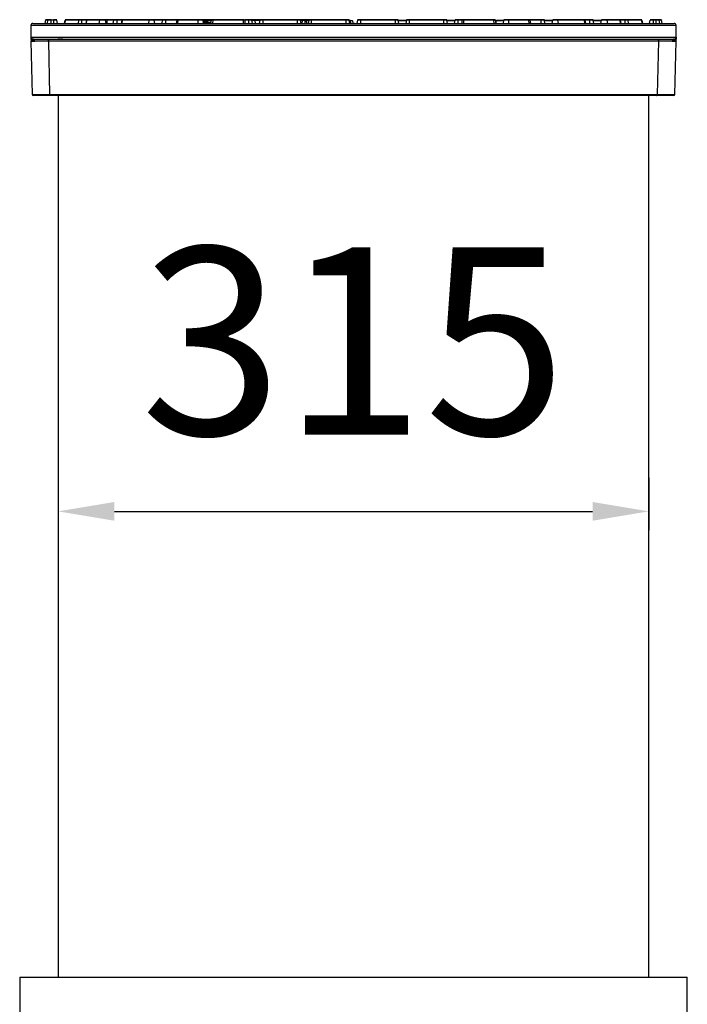
# Model space of a CAD drawing. Units: millimetres. Extents: x 17294 to 38294, y 6848 to 21698.
# Drawn here: x 23295 to 23651, y 8915 to 9440 of the extents above; entities that cross this region are included whole.
import ezdxf

# ---------------------------------------------------------------- set-up
doc = ezdxf.new("R2010")
doc.units = ezdxf.units.MM
doc.header["$LTSCALE"] = 50
doc.header["$MEASUREMENT"] = 0
doc.layers.get('0').update_dxf_attribs({"linetype": 'CONTINUOUS'})
doc.layers.get('DEFPOINTS').update_dxf_attribs({"linetype": 'CONTINUOUS'})
doc.layers.add('Mittaviiva ja selitteet', color=5, linetype='CONTINUOUS')
doc.layers.add('Muotoviiva', color=7, linetype='CONTINUOUS')
doc.styles.add('ROMAND', font='romand.shx', dxfattribs={"height": 100})
doc.dimstyles.new('NORDIC1', dxfattribs={"dimscale": 10, "dimtxt": 3, "dimasz": 3, "dimexe": 1, "dimexo": 0, "dimgap": 1, "dimtad": 1, "dimdec": 0, "dimdsep": 46, "dimtxsty": 'ROMAND', "dimcen": 3, "dimadec": 0, "dimazin": 0, "dimtfac": 0.666667, "dimtdec": 0, "dimtmove": 2, "dimatfit": 3, "dimfxl": 1, "dimtolj": 1, "dimarcsym": 0})

# ---------------------------------------------------------------- blocks, each defined once
blk = doc.blocks.new('*D23')
at = {"layer": 'DEFPOINTS', "color": 0, "transparency": 16777216}
for p in [(23315.29, 9195.44), (23630.29, 9195.44), (23630.29, 9177.6)]:
    blk.add_point(p, dxfattribs=at)
at = {"layer": 'Mittaviiva ja selitteet', "color": 0, "lineweight": -2, "transparency": 16777216}
for p, q in [((23315.29, 9195.44), (23315.29, 9167.6)), ((23630.29, 9195.44), (23630.29, 9167.6)), ((23345.29, 9177.6), (23600.29, 9177.6))]:
    blk.add_line(p, q, dxfattribs=at)
at = {"layer": 'Mittaviiva ja selitteet', "color": 0, "transparency": 16777216}
for points in [[(23345.29, 9182.6), (23345.29, 9172.6), (23315.29, 9177.6)], [(23600.29, 9182.6), (23600.29, 9172.6), (23630.29, 9177.6)]]:
    blk.add_solid(points, dxfattribs=at)
at = {"layer": 'Mittaviiva ja selitteet', "color": 0, "transparency": 16777216, "insert": (23472.79, 9268.4), "char_height": 100, "attachment_point": 5, "style": 'ROMAND'}
blk.add_mtext('\\A1;315', dxfattribs=at)
blk = doc.blocks.new('1010_S')
at = {"color": 7, "linetype": 'Continuous', "lineweight": 25}
for p, q in [((1910.74, 1266.51), (1910.74, 1260.11)), ((1910.74, 1266.51), (2082.74, 1266.51)), ((1918.54, 1269.31), (1918.21, 1267.51)), ((1918.55, 1269.34), (1918.54, 1269.31)), ((1919.81, 1269.34), (1918.55, 1269.34)), ((1920.01, 1269.51), (1918.77, 1269.51)), ((1919.49, 1267.51), (1919.81, 1269.34)), ((1921.47, 1269.34), (1919.81, 1269.34)), ((1921.47, 1269.51), (1921.47, 1269.34)), ((1921.47, 1269.51), (1922.84, 1269.51)), ((1922.84, 1269.34), (1921.47, 1269.34)), ((1921.47, 1267.51), (1921.47, 1269.34)), ((1922.84, 1269.51), (1922.84, 1269.34)), ((1922.84, 1269.34), (1922.84, 1267.51)), ((1924.52, 1269.34), (1922.84, 1269.34)), ((1924.84, 1267.51), (1924.52, 1269.34)), ((1928.64, 1267.51), (1928.97, 1269.34)), ((1929.08, 1269.34), (1928.78, 1267.51)), ((1929.08, 1269.34), (1928.97, 1269.34)), ((1936.32, 1269.34), (1929.08, 1269.34)), ((1936.03, 1267.51), (1936.32, 1269.34)), ((1937.81, 1269.34), (1936.32, 1269.34)), ((1937.81, 1269.34), (1937.81, 1269.51)), ((1940.49, 1269.51), (1937.81, 1269.51)), ((1937.81, 1267.51), (1937.81, 1269.34)), ((1940.39, 1269.34), (1937.81, 1269.34)), ((1940.39, 1269.34), (1940.07, 1267.51)), ((1940.34, 1267.51), (1940.62, 1269.34)), ((1940.62, 1269.34), (1940.39, 1269.34)), ((1947.47, 1269.34), (1940.62, 1269.34)), ((1940.79, 1269.51), (1940.67, 1269.51)), ((1947.63, 1269.51), (1940.79, 1269.51)), ((1947.2, 1267.51), (1947.47, 1269.34)), ((1950.52, 1269.34), (1947.47, 1269.34)), ((1950.99, 1269.51), (1950.5, 1269.51)), ((1950.84, 1267.51), (1950.52, 1269.34)), ((1951.13, 1269.33), (1950.52, 1269.33)), ((1954.99, 1269.51), (1950.99, 1269.51)), ((1951.13, 1269.33), (1951.25, 1267.51)), ((1954.96, 1269.33), (1951.13, 1269.33)), ((1954.64, 1267.51), (1954.97, 1269.34)), ((1956.64, 1269.34), (1954.97, 1269.34)), ((1956.64, 1269.34), (1956.64, 1269.51)), ((1959.32, 1269.51), (1956.64, 1269.51)), ((1956.64, 1267.51), (1956.64, 1269.34)), ((1959.19, 1269.34), (1956.64, 1269.34)), ((1959.19, 1269.34), (1958.86, 1267.51)), ((1959.61, 1269.34), (1959.19, 1269.34)), ((1959.37, 1267.51), (1959.61, 1269.34)), ((1973.73, 1269.34), (1959.61, 1269.34)), ((1973.52, 1267.51), (1973.73, 1269.34)), ((1976.52, 1269.34), (1973.73, 1269.34)), ((1980.99, 1269.51), (1976.5, 1269.51)), ((1976.84, 1267.51), (1976.52, 1269.34)), ((1980.96, 1269.33), (1976.52, 1269.33)), ((1980.64, 1267.51), (1980.97, 1269.34)), ((1980.84, 1268.63), (1980.88, 1269.01)), ((1980.91, 1269.01), (1980.88, 1269.01)), ((1982.64, 1269.34), (1980.97, 1269.34)), ((1982.64, 1269.34), (1982.64, 1269.51)), ((1988.62, 1269.51), (1982.64, 1269.51)), ((1982.64, 1267.51), (1982.64, 1269.34)), ((1988.5, 1269.34), (1982.64, 1269.34)), ((1988.5, 1269.34), (1988.18, 1267.51)), ((1989.23, 1269.34), (1988.5, 1269.34)), ((1989.04, 1267.51), (1989.23, 1269.34)), ((2000, 1269.34), (1989.23, 1269.34)), ((2000.1, 1269.51), (1989.34, 1269.51)), ((1999.84, 1267.51), (2000, 1269.34)), ((2002.52, 1269.34), (2000, 1269.34)), ((2002.51, 1269.51), (2002.5, 1269.51)), ((2006.99, 1269.51), (2002.51, 1269.51)), ((2002.84, 1267.51), (2002.52, 1269.34)), ((2002.65, 1269.33), (2002.52, 1269.33)), ((2002.65, 1269.33), (2002.72, 1268.2)), ((2006.96, 1269.33), (2002.65, 1269.33)), ((2002.76, 1268.01), (2002.78, 1268.01)), ((2002.79, 1267.82), (2002.78, 1268.01)), ((2002.78, 1268.01), (2002.83, 1268.01)), ((2002.84, 1267.54), (2002.83, 1268.01)), ((2002.83, 1268.01), (2002.86, 1268.01)), ((2002.88, 1267.51), (2002.86, 1268.01)), ((2002.86, 1268.01), (2002.9, 1268.01)), ((2002.91, 1267.51), (2002.9, 1268.01)), ((2002.9, 1268.01), (2002.92, 1268.01)), ((2002.94, 1267.51), (2002.92, 1268.01)), ((2002.92, 1268.01), (2002.95, 1268.01)), ((2002.96, 1267.51), (2002.95, 1268.01)), ((2002.95, 1268.01), (2002.96, 1268.01)), ((2002.98, 1267.51), (2002.96, 1268.01)), ((2002.96, 1268.01), (2002.98, 1268.01)), ((2002.99, 1267.51), (2002.98, 1268.01)), ((2003, 1267.51), (2002.98, 1268.01)), ((2002.98, 1268.01), (2002.98, 1268.01)), ((2002.98, 1268.01), (2002.99, 1268.01)), ((2003, 1267.51), (2002.99, 1268.01)), ((2003.06, 1268.01), (2002.99, 1268.01)), ((2003.06, 1268.01), (2003.15, 1268.98)), ((2003.06, 1267.51), (2003.06, 1268.01)), ((2003.11, 1268.01), (2003.06, 1268.01)), ((2003.12, 1267.51), (2003.11, 1268.01)), ((2003.15, 1268.01), (2003.11, 1268.01)), ((2003.15, 1269.01), (2003.15, 1268.98)), ((2003.15, 1269.01), (2003.64, 1269.01)), ((2003.17, 1268.01), (2003.15, 1268.98)), ((2003.16, 1267.51), (2003.15, 1268.01)), ((2003.2, 1268.01), (2003.15, 1268.01)), ((2003.21, 1267.51), (2003.2, 1268.01)), ((2003.24, 1268.01), (2003.2, 1268.01)), ((2003.25, 1267.51), (2003.24, 1268.01)), ((2003.28, 1268.01), (2003.24, 1268.01)), ((2003.29, 1267.51), (2003.28, 1268.01)), ((2003.31, 1268.01), (2003.28, 1268.01)), ((2003.33, 1267.51), (2003.31, 1268.01)), ((2003.34, 1268.01), (2003.31, 1268.01)), ((2003.35, 1267.51), (2003.34, 1268.01)), ((2003.36, 1268.01), (2003.34, 1268.01)), ((2003.37, 1267.67), (2003.36, 1268.01)), ((2003.38, 1268.01), (2003.36, 1268.01)), ((2003.37, 1267.51), (2003.38, 1268.01)), ((2003.67, 1268.01), (2003.38, 1268.01)), ((2003.38, 1267.95), (2003.38, 1268.01)), ((2003.38, 1268.01), (2003.38, 1268.01)), ((2003.67, 1268.01), (2003.64, 1269.01)), ((2004.05, 1269.01), (2003.64, 1269.01)), ((2003.69, 1267.51), (2003.67, 1268.01)), ((2004.1, 1268.01), (2003.67, 1268.01)), ((2004.09, 1268.01), (2004.05, 1269.01)), ((2004.09, 1269.01), (2004.05, 1269.01)), ((2004.09, 1269.01), (2004.13, 1268.01)), ((2004.09, 1269.01), (2004.51, 1269.01)), ((2004.1, 1267.51), (2004.1, 1268.01)), ((2004.16, 1268.01), (2004.1, 1268.01)), ((2004.16, 1267.51), (2004.16, 1268.01)), ((2004.22, 1268.01), (2004.16, 1268.01)), ((2004.22, 1267.51), (2004.22, 1268.01)), ((2004.28, 1268.01), (2004.22, 1268.01)), ((2004.29, 1267.51), (2004.28, 1268.01)), ((2004.34, 1268.01), (2004.28, 1268.01)), ((2004.35, 1267.51), (2004.34, 1268.01)), ((2004.4, 1268.01), (2004.34, 1268.01)), ((2004.41, 1267.51), (2004.4, 1268.01)), ((2004.45, 1268.01), (2004.4, 1268.01)), ((2004.46, 1267.51), (2004.45, 1268.01)), ((2004.51, 1268.01), (2004.45, 1268.01)), ((2004.51, 1269.01), (2004.55, 1268.01)), ((2005.15, 1269.01), (2004.51, 1269.01)), ((2004.52, 1267.51), (2004.51, 1268.01)), ((2004.56, 1268.01), (2004.51, 1268.01)), ((2004.57, 1267.51), (2004.56, 1268.01)), ((2004.6, 1268.01), (2004.56, 1268.01)), ((2004.62, 1267.51), (2004.6, 1268.01)), ((2004.64, 1268.01), (2004.6, 1268.01)), ((2004.66, 1267.51), (2004.64, 1268.01)), ((2004.68, 1268.01), (2004.64, 1268.01)), ((2004.69, 1267.51), (2004.68, 1268.01)), ((2004.71, 1268.01), (2004.68, 1268.01)), ((2004.73, 1267.51), (2004.71, 1268.01)), ((2004.74, 1268.01), (2004.71, 1268.01)), ((2004.76, 1267.51), (2004.74, 1268.01)), ((2004.76, 1268.01), (2004.74, 1268.01)), ((2004.78, 1267.51), (2004.76, 1268.01)), ((2004.78, 1268.01), (2004.76, 1268.01)), ((2004.8, 1267.51), (2004.78, 1268.01)), ((2004.79, 1268.01), (2004.78, 1268.01)), ((2004.81, 1267.51), (2004.79, 1268.01)), ((2004.8, 1268.01), (2004.79, 1268.01)), ((2004.82, 1267.51), (2004.8, 1268.01)), ((2004.81, 1268.01), (2004.8, 1268.01)), ((2004.82, 1267.51), (2004.81, 1268.01)), ((2005.25, 1268.01), (2004.81, 1268.01)), ((2005.06, 1268.01), (2005.15, 1269.01)), ((2006.81, 1269.01), (2005.15, 1269.01)), ((2005.25, 1268.01), (2005.25, 1267.51)), ((2006.59, 1268.01), (2005.25, 1268.01)), ((2006.61, 1267.51), (2006.59, 1268.01)), ((2006.64, 1267.51), (2006.97, 1269.34)), ((2006.84, 1268.63), (2006.81, 1269.01)), ((2007.88, 1269.34), (2006.97, 1269.34)), ((2007.73, 1267.51), (2007.88, 1269.34)), ((2024.16, 1269.34), (2007.88, 1269.34)), ((2008.64, 1269.51), (2008.32, 1269.51)), ((2024.04, 1267.51), (2024.16, 1269.34)), ((2024.75, 1269.34), (2024.16, 1269.34)), ((2024.23, 1269.51), (2024.75, 1269.51)), ((2024.75, 1269.51), (2024.75, 1269.34)), ((2026.84, 1269.51), (2024.75, 1269.51)), ((2024.75, 1269.34), (2024.75, 1267.51)), ((2026.84, 1269.34), (2024.75, 1269.34)), ((2026.84, 1269.51), (2026.84, 1269.34)), ((2026.84, 1269.34), (2026.84, 1267.51)), ((2028.52, 1269.34), (2026.84, 1269.34)), ((2032.99, 1269.51), (2028.5, 1269.51)), ((2028.84, 1267.51), (2028.52, 1269.34)), ((2032.97, 1269.33), (2028.52, 1269.33)), ((2028.63, 1268.72), (2028.66, 1269.01)), ((2030.38, 1269.01), (2028.66, 1269.01)), ((2030.51, 1267.51), (2030.38, 1269.01)), ((2032.91, 1269.01), (2030.38, 1269.01)), ((2032.64, 1267.51), (2032.97, 1269.34)), ((2034.64, 1269.34), (2032.97, 1269.34)), ((2034.64, 1269.34), (2034.64, 1269.51)), ((2052.84, 1269.51), (2034.64, 1269.51)), ((2052.84, 1269.34), (2034.64, 1269.34)), ((2034.64, 1267.51), (2034.64, 1269.34)), ((2052.84, 1269.34), (2052.84, 1269.51)), ((2054.52, 1269.34), (2052.84, 1269.34)), ((2052.84, 1267.51), (2052.84, 1269.34)), ((2057.74, 1269.51), (2054.5, 1269.51)), ((2054.84, 1267.51), (2054.52, 1269.34)), ((2057.88, 1269.33), (2054.52, 1269.33)), ((2055.5, 1269.01), (2054.58, 1269.01)), ((2055.37, 1267.51), (2055.5, 1269.01)), ((2056.9, 1269.01), (2055.5, 1269.01)), ((2057.03, 1267.51), (2056.9, 1269.01)), ((2057.76, 1269.01), (2056.9, 1269.01)), ((2059.34, 1269.51), (2057.74, 1269.51)), ((2057.89, 1267.51), (2057.76, 1269.01)), ((2057.76, 1269.01), (2058.91, 1269.01)), ((2058.88, 1268.83), (2057.77, 1268.83)), ((2057.88, 1269.33), (2057.9, 1269.01)), ((2058.97, 1269.33), (2057.88, 1269.33)), ((2058.97, 1269.34), (2058.64, 1267.51)), ((2060.42, 1269.34), (2058.97, 1269.34)), ((2060.37, 1267.51), (2060.42, 1269.34)), ((2078.8, 1269.34), (2060.42, 1269.34)), ((2080.52, 1269.34), (2078.8, 1269.34)), ((2078.8, 1267.51), (2078.8, 1269.34)), ((2079.61, 1269.51), (2079.02, 1269.51)), ((2080.84, 1267.51), (2080.52, 1269.34)), ((2080.64, 1269.01), (2080.58, 1269.01)), ((2080.64, 1269.01), (2080.69, 1268.37)), ((2080.78, 1269.01), (2080.64, 1269.01)), ((2080.78, 1269.01), (2080.9, 1267.51)), ((2080.92, 1269.01), (2080.78, 1269.01)), ((2080.92, 1269.01), (2081.04, 1267.51)), ((2080.96, 1269.01), (2080.92, 1269.01)), ((2080.96, 1269.01), (2081.09, 1267.51)), ((2080.96, 1269.01), (2082, 1269.01)), ((2082.2, 1268.83), (2080.97, 1268.83)), ((2082.2, 1268.83), (2082.32, 1267.51)), ((2083.24, 1267.51), (2082.24, 1267.51)), ((2082.74, 1266.51), (2254.74, 1266.51)), ((2084.64, 1267.51), (2084.97, 1269.34)), ((2086.68, 1269.34), (2084.97, 1269.34)), ((2086.47, 1269.51), (2085.88, 1269.51)), ((2086.69, 1267.51), (2086.68, 1269.34)), ((2105.07, 1269.34), (2086.68, 1269.34)), ((2105.12, 1267.51), (2105.07, 1269.34)), ((2106.52, 1269.34), (2105.07, 1269.34)), ((2106.84, 1267.51), (2106.52, 1269.34)), ((2110.91, 1269.01), (2106.58, 1269.01)), ((2110.88, 1268.83), (2106.61, 1268.83)), ((2110.97, 1269.34), (2110.64, 1267.51)), ((2112.64, 1269.34), (2110.97, 1269.34)), ((2112.64, 1269.34), (2112.64, 1269.51)), ((2130.84, 1269.51), (2112.64, 1269.51)), ((2130.84, 1269.34), (2112.64, 1269.34)), ((2112.64, 1267.51), (2112.64, 1269.34)), ((2130.84, 1269.34), (2130.84, 1269.51)), ((2130.84, 1267.51), (2130.84, 1269.34)), ((2132.52, 1269.34), (2130.84, 1269.34)), ((2132.84, 1267.51), (2132.52, 1269.34)), ((2136.91, 1269.01), (2132.58, 1269.01)), ((2136.88, 1268.83), (2132.61, 1268.83)), ((2136.64, 1267.51), (2136.97, 1269.34)), ((2138.64, 1269.34), (2136.97, 1269.34)), ((2138.64, 1269.34), (2138.64, 1269.51)), ((2140.74, 1269.51), (2138.64, 1269.51)), ((2140.74, 1269.34), (2138.64, 1269.34)), ((2138.64, 1267.51), (2138.64, 1269.34)), ((2140.74, 1269.34), (2140.74, 1269.51)), ((2141.26, 1269.51), (2140.74, 1269.51)), ((2140.74, 1267.51), (2140.74, 1269.34)), ((2141.33, 1269.34), (2140.74, 1269.34)), ((2141.33, 1269.34), (2141.45, 1267.51)), ((2157.61, 1269.34), (2141.33, 1269.34)), ((2157.17, 1269.51), (2156.84, 1269.51)), ((2157.75, 1267.51), (2157.61, 1269.34)), ((2158.52, 1269.34), (2157.61, 1269.34)), ((2158.84, 1267.51), (2158.52, 1269.34)), ((2158.75, 1268.06), (2158.81, 1268.83)), ((2162.88, 1268.83), (2158.81, 1268.83)), ((2162.91, 1269.01), (2159.01, 1269.01)), ((2162.64, 1267.51), (2162.97, 1269.34)), ((2165.49, 1269.34), (2162.97, 1269.34)), ((2176.15, 1269.51), (2165.39, 1269.51)), ((2165.65, 1267.51), (2165.49, 1269.34)), ((2176.26, 1269.34), (2165.49, 1269.34)), ((2176.45, 1267.51), (2176.26, 1269.34)), ((2176.99, 1269.34), (2176.26, 1269.34)), ((2182.84, 1269.51), (2176.78, 1269.51)), ((2177.31, 1267.51), (2176.99, 1269.34)), ((2182.84, 1269.34), (2176.99, 1269.34)), ((2182.84, 1269.34), (2182.84, 1269.51)), ((2182.84, 1267.51), (2182.84, 1269.34)), ((2184.52, 1269.34), (2182.84, 1269.34)), ((2183.38, 1269.51), (2183.02, 1269.51)), ((2184.84, 1267.51), (2184.52, 1269.34)), ((2188.91, 1269.01), (2184.58, 1269.01)), ((2188.88, 1268.83), (2184.61, 1268.83)), ((2188.64, 1267.51), (2188.97, 1269.34)), ((2191.76, 1269.34), (2188.97, 1269.34)), ((2191.97, 1267.51), (2191.76, 1269.34)), ((2205.88, 1269.34), (2191.76, 1269.34)), ((2206.12, 1267.51), (2205.88, 1269.34)), ((2206.3, 1269.34), (2205.88, 1269.34)), ((2208.84, 1269.51), (2206.15, 1269.51)), ((2206.63, 1267.51), (2206.3, 1269.34)), ((2208.84, 1269.34), (2206.3, 1269.34)), ((2208.49, 1269.51), (2208.16, 1269.51)), ((2208.84, 1269.34), (2208.84, 1269.51)), ((2210.52, 1269.34), (2208.84, 1269.34)), ((2208.84, 1267.51), (2208.84, 1269.34)), ((2210.84, 1267.51), (2210.52, 1269.34)), ((2214.91, 1269.01), (2210.58, 1269.01)), ((2214.88, 1268.83), (2210.61, 1268.83)), ((2214.64, 1267.51), (2214.97, 1269.34)), ((2218.02, 1269.34), (2214.97, 1269.34)), ((2224.7, 1269.51), (2217.86, 1269.51)), ((2218.29, 1267.51), (2218.02, 1269.34)), ((2224.87, 1269.34), (2218.02, 1269.34)), ((2224.8, 1269.51), (2224.7, 1269.51)), ((2225.15, 1267.51), (2224.87, 1269.34)), ((2225.1, 1269.34), (2224.87, 1269.34)), ((2227.68, 1269.51), (2224.97, 1269.51)), ((2225.42, 1267.51), (2225.1, 1269.34)), ((2227.68, 1269.34), (2225.1, 1269.34)), ((2227.68, 1269.34), (2227.68, 1269.51)), ((2227.68, 1267.51), (2227.68, 1269.34)), ((2229.17, 1269.34), (2227.68, 1269.34)), ((2229.46, 1267.51), (2229.17, 1269.34)), ((2236.41, 1269.34), (2229.17, 1269.34)), ((2236.71, 1267.51), (2236.41, 1269.34)), ((2236.52, 1269.34), (2236.41, 1269.34)), ((2236.52, 1269.34), (2236.84, 1267.51)), ((2240.64, 1267.51), (2240.97, 1269.34)), ((2242.64, 1269.34), (2240.97, 1269.34)), ((2242.64, 1269.51), (2242.64, 1269.34)), ((2244.02, 1269.51), (2242.64, 1269.51)), ((2242.64, 1267.51), (2242.64, 1269.34)), ((2244.02, 1269.34), (2242.64, 1269.34)), ((2244.02, 1269.51), (2244.02, 1269.34)), ((2244.02, 1269.34), (2244.02, 1267.51)), ((2245.68, 1269.34), (2244.02, 1269.34)), ((2246.72, 1269.51), (2245.48, 1269.51)), ((2246, 1267.51), (2245.68, 1269.34)), ((2246.94, 1269.34), (2245.68, 1269.34)), ((2246.95, 1269.31), (2246.94, 1269.34)), ((2247.28, 1267.51), (2246.95, 1269.31)), ((2254.74, 1260.11), (2254.74, 1266.51)), ((1910.74, 1260.11), (1910.92, 1260.11)), ((1910.92, 1260.11), (2254.57, 1260.11)), ((2254.57, 1260.11), (2254.74, 1260.11)), ((1910.76, 1258.13), (1911.36, 1229.6)), ((1920.2, 1258.13), (1912.78, 1258.13)), ((2245.29, 1258.13), (1920.2, 1258.13)), ((1920.77, 1229.6), (1920.2, 1258.13)), ((2245.29, 1258.13), (2244.72, 1229.6)), ((2252.71, 1258.13), (2245.29, 1258.13)), ((2254.13, 1229.6), (2254.72, 1258.13)), ((1911.36, 1229.6), (1920.77, 1229.6)), ((1920.77, 1229.6), (2244.72, 1229.6)), ((1925.24, 1229.11), (1925.24, 759.11)), ((2240.24, 759.11), (2240.24, 1229.11)), ((2244.72, 1229.6), (2254.13, 1229.6)), ((1904.74, 759.11), (1904.74, 732.11)), ((1904.74, 759.11), (2082.74, 759.11)), ((2082.74, 759.11), (2260.74, 759.11)), ((2260.74, 732.11), (2260.74, 759.11))]:
    blk.add_line(p, q, dxfattribs=at)
at = {"color": 7, "linetype": 'Continuous', "lineweight": 25, "flags": 128}
for points in [[(1989.23, 1269.34), (1989.23, 1269.38), (1989.24, 1269.41), (1989.25, 1269.44), (1989.27, 1269.46), (1989.28, 1269.48), (1989.3, 1269.5), (1989.32, 1269.51), (1989.34, 1269.51)], [(2000, 1269.34), (2000.01, 1269.38), (2000.01, 1269.41), (2000.02, 1269.44), (2000.04, 1269.46), (2000.05, 1269.48), (2000.07, 1269.5), (2000.08, 1269.51), (2000.1, 1269.51)], [(2007.88, 1269.34), (2007.89, 1269.38), (2007.89, 1269.41), (2007.9, 1269.44), (2007.91, 1269.46), (2007.93, 1269.48), (2007.94, 1269.5), (2007.96, 1269.51), (2007.97, 1269.51)], [(2024.16, 1269.34), (2024.16, 1269.38), (2024.17, 1269.41), (2024.17, 1269.44), (2024.18, 1269.46), (2024.19, 1269.48), (2024.2, 1269.5), (2024.21, 1269.51), (2024.23, 1269.51)], [(2141.26, 1269.51), (2141.27, 1269.51), (2141.29, 1269.5), (2141.3, 1269.48), (2141.31, 1269.46), (2141.32, 1269.44), (2141.32, 1269.41), (2141.33, 1269.38), (2141.33, 1269.34)], [(2157.61, 1269.34), (2157.6, 1269.38), (2157.6, 1269.41), (2157.59, 1269.44), (2157.58, 1269.46), (2157.56, 1269.48), (2157.55, 1269.5), (2157.53, 1269.51), (2157.52, 1269.51)], [(2165.49, 1269.34), (2165.48, 1269.38), (2165.48, 1269.41), (2165.47, 1269.44), (2165.45, 1269.46), (2165.44, 1269.48), (2165.42, 1269.5), (2165.41, 1269.51), (2165.39, 1269.51)], [(2176.26, 1269.34), (2176.26, 1269.38), (2176.25, 1269.41), (2176.24, 1269.44), (2176.22, 1269.46), (2176.21, 1269.48), (2176.19, 1269.5), (2176.17, 1269.51), (2176.15, 1269.51)]]:
    blk.add_lwpolyline(points, dxfattribs=at)
at = {"color": 7, "linetype": 'Continuous', "lineweight": 25}
for centre, radius, start, end in [((1911.74, 1266.51), 1, 90, 180), ((1920.01, 1269.31), 0.199, 90.2868, 170.2612), ((1924.32, 1269.31), 0.2, 10, 90), ((1929.16, 1269.31), 0.2, 90, 170), ((1929.27, 1269.32), 0.191, 91.6017, 172.2661), ((1936.5, 1269.32), 0.186, 92.8032, 173.8298), ((1940.59, 1269.31), 0.2, 90, 170), ((1940.8, 1269.33), 0.182, 93.5843, 174.7469), ((1947.64, 1269.33), 0.178, 94.9465, 176.2219), ((1950.32, 1269.31), 0.2, 10, 90), ((1955.16, 1269.31), 0.2, 90, 170), ((1959.38, 1269.31), 0.2, 90, 170), ((1959.78, 1269.34), 0.17, 97.7, 178.8435), ((1973.9, 1269.35), 0.163, 101.5655, 181.8542), ((1976.32, 1269.31), 0.2, 10, 90), ((1981.16, 1269.31), 0.2, 90, 170), ((1988.7, 1269.31), 0.2, 90, 170), ((2002.32, 1269.31), 0.2, 10, 90), ((2007.16, 1269.31), 0.2, 90, 170), ((2028.32, 1269.31), 0.2, 10, 90), ((2033.16, 1269.31), 0.2, 90, 170), ((2054.32, 1269.31), 0.2, 10, 90), ((2059.16, 1269.31), 0.2, 90, 170), ((2060.72, 1269.38), 0.307, 154.9442, 186.6272), ((2080.42, 1269.38), 1.61, 175.4116, 181.2845), ((2080.32, 1269.31), 0.2, 10, 90), ((2085.16, 1269.31), 0.2, 90, 170), ((2085.13, 1269.38), 1.56, 358.5676, 4.6537), ((2104.77, 1269.38), 0.307, 353.3588, 24.9893), ((2106.32, 1269.31), 0.2, 10, 90), ((2111.16, 1269.31), 0.2, 90, 170), ((2132.32, 1269.31), 0.2, 10, 90), ((2137.16, 1269.31), 0.2, 90, 170), ((2158.32, 1269.31), 0.2, 10, 90), ((2163.16, 1269.31), 0.2, 90, 170), ((2176.79, 1269.31), 0.2, 10, 90), ((2184.32, 1269.31), 0.2, 10, 90), ((2189.16, 1269.31), 0.2, 90, 170), ((2191.59, 1269.35), 0.163, 358.1656, 78.4656), ((2205.71, 1269.34), 0.17, 1.2041, 82.2525), ((2206.1, 1269.31), 0.2, 10, 90), ((2210.32, 1269.31), 0.2, 10, 90), ((2215.16, 1269.31), 0.2, 90, 170), ((2217.85, 1269.33), 0.178, 3.7781, 85.0535), ((2224.69, 1269.33), 0.182, 5.2531, 86.4157), ((2224.9, 1269.31), 0.2, 10, 90), ((2228.99, 1269.32), 0.186, 6.1702, 87.1968), ((2236.22, 1269.32), 0.191, 7.7339, 88.3983), ((2236.32, 1269.31), 0.2, 10, 90), ((2241.16, 1269.31), 0.2, 90, 170), ((2245.48, 1269.31), 0.199, 9.6673, 89.7848), ((2253.74, 1266.51), 1, 0, 90), ((1911.86, 1229.61), 0.5, 181.2, 270), ((2253.63, 1229.61), 0.5, 270, 358.8)]:
    blk.add_arc(centre, radius, start, end, dxfattribs=at)
for points, knots in [([(1911.74, 1267.51), (1911.83, 1267.51), (1912, 1267.51), (1913.43, 1267.51), (1915.77, 1267.51), (1919.16, 1267.51), (1923.37, 1267.51), (1928.21, 1267.51), (1933.5, 1267.51), (1939.53, 1267.51), (1946.27, 1267.51), (1953.69, 1267.51), (1961.73, 1267.51), (1970.35, 1267.51), (1979.49, 1267.51), (1989.06, 1267.51), (1999.01, 1267.51), (2009.24, 1267.51), (2020.37, 1267.51), (2032.34, 1267.51), (2045.09, 1267.51), (2057.78, 1267.51), (2070.33, 1267.51), (2078.64, 1267.51), (2082.74, 1267.51)], [0, 0, 0, 0, 0.04582, 0.092803, 0.140878, 0.189965, 0.239974, 0.282514, 0.325404, 0.368618, 0.41229, 0.456093, 0.5, 0.543906, 0.587708, 0.631382, 0.674594, 0.717484, 0.760026, 0.810034, 0.85912, 0.907195, 0.95418, 1, 1, 1, 1]), ([(1918.55, 1269.34), (1918.55, 1269.36), (1918.56, 1269.38), (1918.59, 1269.44), (1918.66, 1269.49), (1918.73, 1269.5), (1918.77, 1269.51)], [0, 0, 0, 0, 0.08847, 0.199179, 0.500487, 1, 1, 1, 1]), ([(1921.47, 1269.51), (1921.3, 1269.51), (1920.95, 1269.51), (1920.48, 1269.51), (1920.13, 1269.51), (1920.05, 1269.51), (1920.01, 1269.51)], [0, 0, 0, 0, 0.241752, 0.499984, 0.758197, 1, 1, 1, 1]), ([(1924.32, 1269.51), (1924.3, 1269.51), (1924.27, 1269.51), (1924.09, 1269.51), (1923.9, 1269.51), (1923.66, 1269.51), (1923.32, 1269.51), (1923.03, 1269.51), (1922.84, 1269.51)], [0, 0, 0, 0, 0.2394435, 0.3698294, 0.5000057, 0.6303746, 0.7605362, 1, 1, 1, 1]), ([(1936.49, 1269.51), (1935.18, 1269.51), (1932.55, 1269.51), (1930.36, 1269.51), (1929.26, 1269.51)], [0, 0, 0, 0, 0.500001, 1, 1, 1, 1]), ([(1937.81, 1269.51), (1937.68, 1269.51), (1937.4, 1269.51), (1937.03, 1269.51), (1936.7, 1269.51), (1936.56, 1269.51), (1936.49, 1269.51)], [0, 0, 0, 0, 0.245186, 0.499982, 0.754771, 1, 1, 1, 1]), ([(1950.32, 1269.51), (1950.31, 1269.51), (1950.28, 1269.51), (1950.06, 1269.51), (1949.72, 1269.51), (1949.29, 1269.51), (1948.83, 1269.51), (1948.36, 1269.51), (1947.93, 1269.51), (1947.73, 1269.51), (1947.63, 1269.51)], [0, 0, 0, 0, 0.121803, 0.250001, 0.378192, 0.499993, 0.621795, 0.749996, 0.878194, 1, 1, 1, 1]), ([(1950.99, 1269.51), (1951.01, 1269.5), (1951.05, 1269.5), (1951.09, 1269.46), (1951.12, 1269.41), (1951.13, 1269.36), (1951.13, 1269.34), (1951.13, 1269.33)], [0, 0, 0, 0, 0.312928, 0.531344, 0.779712, 0.892842, 1, 1, 1, 1]), ([(1956.64, 1269.51), (1956.46, 1269.51), (1956.17, 1269.51), (1955.83, 1269.51), (1955.59, 1269.51), (1955.4, 1269.51), (1955.22, 1269.51), (1955.18, 1269.51), (1955.16, 1269.51)], [0, 0, 0, 0, 0.239424, 0.369592, 0.500006, 0.630157, 0.760548, 1, 1, 1, 1]), ([(1973.86, 1269.51), (1971.41, 1269.51), (1966.49, 1269.51), (1962, 1269.51), (1959.76, 1269.51)], [0, 0, 0, 0, 0.499998, 1, 1, 1, 1]), ([(1976.32, 1269.51), (1976.31, 1269.51), (1976.29, 1269.51), (1976.1, 1269.51), (1975.82, 1269.51), (1975.46, 1269.51), (1975.05, 1269.51), (1974.62, 1269.51), (1974.2, 1269.51), (1973.98, 1269.51), (1973.86, 1269.51)], [0, 0, 0, 0, 0.122389, 0.250001, 0.3776139, 0.4999881, 0.6223804, 0.7499912, 0.8775967, 1, 1, 1, 1]), ([(1982.64, 1269.51), (1982.46, 1269.51), (1982.17, 1269.51), (1981.83, 1269.51), (1981.59, 1269.51), (1981.4, 1269.51), (1981.22, 1269.51), (1981.18, 1269.51), (1981.16, 1269.51)], [0, 0, 0, 0, 0.23942, 0.369584, 0.499999, 0.630146, 0.760558, 1, 1, 1, 1]), ([(1989.34, 1269.51), (1989.22, 1269.51), (1988.98, 1269.51), (1988.86, 1269.51), (1988.8, 1269.51)], [0, 0, 0, 0, 0.506677, 1, 1, 1, 1]), ([(2002.32, 1269.51), (2002.31, 1269.51), (2002.3, 1269.51), (2002.14, 1269.51), (2001.9, 1269.51), (2001.59, 1269.51), (2001.23, 1269.51), (2000.84, 1269.51), (2000.45, 1269.51), (2000.21, 1269.51), (2000.1, 1269.51)], [0, 0, 0, 0, 0.125065, 0.250044, 0.377202, 0.500031, 0.622845, 0.750015, 0.877162, 1, 1, 1, 1]), ([(2002.51, 1269.51), (2002.53, 1269.5), (2002.56, 1269.5), (2002.61, 1269.46), (2002.63, 1269.41), (2002.65, 1269.36), (2002.65, 1269.34), (2002.65, 1269.33)], [0, 0, 0, 0, 0.313129, 0.531348, 0.779713, 0.892841, 1, 1, 1, 1]), ([(2007.97, 1269.51), (2007.86, 1269.51), (2007.63, 1269.51), (2007.37, 1269.51), (2007.2, 1269.51), (2007.18, 1269.51), (2007.16, 1269.51)], [0, 0, 0, 0, 0.24522, 0.500005, 0.75477, 1, 1, 1, 1]), ([(2024.23, 1269.51), (2021.47, 1269.51), (2015.95, 1269.51), (2010.63, 1269.51), (2007.97, 1269.51)], [0, 0, 0, 0, 0.499996, 1, 1, 1, 1]), ([(2028.32, 1269.51), (2028.3, 1269.51), (2028.27, 1269.51), (2028.09, 1269.51), (2027.9, 1269.51), (2027.66, 1269.51), (2027.32, 1269.51), (2027.03, 1269.51), (2026.84, 1269.51)], [0, 0, 0, 0, 0.239454, 0.369845, 0.499994, 0.63041, 0.760576, 1, 1, 1, 1]), ([(2034.64, 1269.51), (2034.46, 1269.51), (2034.17, 1269.51), (2033.83, 1269.51), (2033.59, 1269.51), (2033.4, 1269.51), (2033.22, 1269.51), (2033.18, 1269.51), (2033.16, 1269.51)], [0, 0, 0, 0, 0.2394669, 0.3696285, 0.5000001, 0.6301769, 0.7605632, 1, 1, 1, 1]), ([(2054.32, 1269.51), (2054.3, 1269.51), (2054.27, 1269.51), (2054.09, 1269.51), (2053.9, 1269.51), (2053.66, 1269.51), (2053.32, 1269.51), (2053.03, 1269.51), (2052.84, 1269.51)], [0, 0, 0, 0, 0.239445, 0.369612, 0.500002, 0.630132, 0.760535, 1, 1, 1, 1]), ([(2057.74, 1269.51), (2057.76, 1269.5), (2057.79, 1269.5), (2057.84, 1269.46), (2057.86, 1269.41), (2057.87, 1269.36), (2057.88, 1269.34), (2057.88, 1269.33)], [0, 0, 0, 0, 0.31306, 0.531357, 0.779649, 0.892846, 1, 1, 1, 1]), ([(2060.44, 1269.51), (2060.28, 1269.51), (2059.93, 1269.51), (2059.51, 1269.51), (2059.22, 1269.51), (2059.18, 1269.51), (2059.16, 1269.51)], [0, 0, 0, 0, 0.241813, 0.500003, 0.758216, 1, 1, 1, 1]), ([(2078.81, 1269.51), (2075.74, 1269.51), (2069.6, 1269.51), (2063.49, 1269.51), (2060.44, 1269.51)], [0, 0, 0, 0, 0.500003, 1, 1, 1, 1]), ([(2080.32, 1269.51), (2080.3, 1269.51), (2080.26, 1269.51), (2079.9, 1269.51), (2079.4, 1269.51), (2079.01, 1269.51), (2078.81, 1269.51)], [0, 0, 0, 0, 0.249996, 0.499982, 0.750003, 1, 1, 1, 1]), ([(2082, 1269.01), (2082.03, 1269), (2082.08, 1269), (2082.13, 1268.96), (2082.17, 1268.93), (2082.18, 1268.9), (2082.2, 1268.86), (2082.2, 1268.84), (2082.2, 1268.83)], [0, 0, 0, 0, 0.327288, 0.550786, 0.678643, 0.795011, 0.901179, 1, 1, 1, 1]), ([(2082.74, 1267.51), (2086.85, 1267.51), (2095.16, 1267.51), (2107.7, 1267.51), (2120.4, 1267.51), (2133.15, 1267.51), (2145.12, 1267.51), (2156.25, 1267.51), (2166.48, 1267.51), (2176.42, 1267.51), (2186, 1267.51), (2195.14, 1267.51), (2203.76, 1267.51), (2211.8, 1267.51), (2219.22, 1267.51), (2225.96, 1267.51), (2231.99, 1267.51), (2237.28, 1267.51), (2242.12, 1267.51), (2246.33, 1267.51), (2249.72, 1267.51), (2252.06, 1267.51), (2253.49, 1267.51), (2253.66, 1267.51), (2253.74, 1267.51)], [0, 0, 0, 0, 0.045821, 0.092803, 0.140878, 0.189965, 0.239974, 0.282514, 0.325404, 0.368618, 0.41229, 0.456093, 0.5, 0.543906, 0.587708, 0.631382, 0.674594, 0.717484, 0.760026, 0.810034, 0.85912, 0.907195, 0.954179, 1, 1, 1, 1]), ([(2086.68, 1269.51), (2086.48, 1269.51), (2086.09, 1269.51), (2085.59, 1269.51), (2085.23, 1269.51), (2085.19, 1269.51), (2085.16, 1269.51)], [0, 0, 0, 0, 0.249995, 0.500013, 0.749997, 1, 1, 1, 1]), ([(2105.05, 1269.51), (2101.99, 1269.51), (2095.89, 1269.51), (2089.75, 1269.51), (2086.68, 1269.51)], [0, 0, 0, 0, 0.499997, 1, 1, 1, 1]), ([(2106.32, 1269.51), (2106.31, 1269.51), (2106.27, 1269.51), (2105.98, 1269.51), (2105.56, 1269.51), (2105.21, 1269.51), (2105.05, 1269.51)], [0, 0, 0, 0, 0.241779, 0.499997, 0.758236, 1, 1, 1, 1]), ([(2112.64, 1269.51), (2112.46, 1269.51), (2112.17, 1269.51), (2111.83, 1269.51), (2111.59, 1269.51), (2111.4, 1269.51), (2111.22, 1269.51), (2111.18, 1269.51), (2111.16, 1269.51)], [0, 0, 0, 0, 0.239421, 0.369585, 0.499999, 0.630146, 0.760559, 1, 1, 1, 1]), ([(2132.32, 1269.51), (2132.3, 1269.51), (2132.27, 1269.51), (2132.09, 1269.51), (2131.9, 1269.51), (2131.66, 1269.51), (2131.32, 1269.51), (2131.03, 1269.51), (2130.84, 1269.51)], [0, 0, 0, 0, 0.23944, 0.3696094, 0.5000027, 0.6301749, 0.7605804, 1, 1, 1, 1]), ([(2138.64, 1269.51), (2138.46, 1269.51), (2138.17, 1269.51), (2137.83, 1269.51), (2137.59, 1269.51), (2137.4, 1269.51), (2137.22, 1269.51), (2137.18, 1269.51), (2137.16, 1269.51)], [0, 0, 0, 0, 0.239421, 0.369585, 0.499999, 0.630146, 0.760559, 1, 1, 1, 1]), ([(2157.52, 1269.51), (2154.86, 1269.51), (2149.54, 1269.51), (2144.02, 1269.51), (2141.26, 1269.51)], [0, 0, 0, 0, 0.499997, 1, 1, 1, 1]), ([(2158.32, 1269.51), (2158.31, 1269.51), (2158.29, 1269.51), (2158.12, 1269.51), (2157.86, 1269.51), (2157.63, 1269.51), (2157.52, 1269.51)], [0, 0, 0, 0, 0.245219, 0.500003, 0.75473, 1, 1, 1, 1]), ([(2158.81, 1268.83), (2158.82, 1268.84), (2158.82, 1268.86), (2158.83, 1268.9), (2158.85, 1268.93), (2158.88, 1268.96), (2158.94, 1269), (2158.99, 1269), (2159.01, 1269.01)], [0, 0, 0, 0, 0.098837, 0.204914, 0.321449, 0.449331, 0.672637, 1, 1, 1, 1]), ([(2165.39, 1269.51), (2165.27, 1269.51), (2165.04, 1269.51), (2164.65, 1269.51), (2164.26, 1269.51), (2163.9, 1269.51), (2163.59, 1269.51), (2163.35, 1269.51), (2163.19, 1269.51), (2163.17, 1269.51), (2163.16, 1269.51)], [0, 0, 0, 0, 0.125048, 0.250026, 0.377199, 0.500017, 0.62285, 0.750012, 0.877186, 1, 1, 1, 1]), ([(2176.6, 1269.51), (2176.57, 1269.51), (2176.46, 1269.51), (2176.27, 1269.51), (2176.15, 1269.51)], [0, 0, 0, 0, 0.360203, 1, 1, 1, 1]), ([(2184.32, 1269.51), (2184.3, 1269.51), (2184.27, 1269.51), (2184.09, 1269.51), (2183.9, 1269.51), (2183.66, 1269.51), (2183.32, 1269.51), (2183.03, 1269.51), (2182.84, 1269.51)], [0, 0, 0, 0, 0.239456, 0.369622, 0.499991, 0.630167, 0.760576, 1, 1, 1, 1]), ([(2191.63, 1269.51), (2191.51, 1269.51), (2191.29, 1269.51), (2190.87, 1269.51), (2190.44, 1269.51), (2190.03, 1269.51), (2189.67, 1269.51), (2189.39, 1269.51), (2189.2, 1269.51), (2189.18, 1269.51), (2189.16, 1269.51)], [0, 0, 0, 0, 0.122376, 0.249984, 0.377597, 0.499992, 0.622398, 0.74999, 0.877604, 1, 1, 1, 1]), ([(2205.73, 1269.51), (2203.49, 1269.51), (2199, 1269.51), (2194.08, 1269.51), (2191.63, 1269.51)], [0, 0, 0, 0, 0.5, 1, 1, 1, 1]), ([(2210.32, 1269.51), (2210.3, 1269.51), (2210.27, 1269.51), (2210.09, 1269.51), (2209.9, 1269.51), (2209.66, 1269.51), (2209.32, 1269.51), (2209.03, 1269.51), (2208.84, 1269.51)], [0, 0, 0, 0, 0.239435, 0.369603, 0.499998, 0.630129, 0.760533, 1, 1, 1, 1]), ([(2217.86, 1269.51), (2217.76, 1269.51), (2217.56, 1269.51), (2217.13, 1269.51), (2216.66, 1269.51), (2216.2, 1269.51), (2215.77, 1269.51), (2215.43, 1269.51), (2215.21, 1269.51), (2215.18, 1269.51), (2215.16, 1269.51)], [0, 0, 0, 0, 0.121805, 0.250002, 0.378203, 0.500005, 0.621805, 0.749995, 0.878192, 1, 1, 1, 1]), ([(2229, 1269.51), (2228.93, 1269.51), (2228.79, 1269.51), (2228.46, 1269.51), (2228.08, 1269.51), (2227.81, 1269.51), (2227.68, 1269.51)], [0, 0, 0, 0, 0.245211, 0.499981, 0.754759, 1, 1, 1, 1]), ([(2236.23, 1269.51), (2235.13, 1269.51), (2232.94, 1269.51), (2230.31, 1269.51), (2229, 1269.51)], [0, 0, 0, 0, 0.499999, 1, 1, 1, 1]), ([(2242.64, 1269.51), (2242.46, 1269.51), (2242.17, 1269.51), (2241.83, 1269.51), (2241.59, 1269.51), (2241.4, 1269.51), (2241.22, 1269.51), (2241.18, 1269.51), (2241.16, 1269.51)], [0, 0, 0, 0, 0.239424, 0.369591, 0.500005, 0.630155, 0.760546, 1, 1, 1, 1]), ([(2245.48, 1269.51), (2245.44, 1269.51), (2245.36, 1269.51), (2245.01, 1269.51), (2244.54, 1269.51), (2244.19, 1269.51), (2244.02, 1269.51)], [0, 0, 0, 0, 0.241776, 0.49998, 0.758201, 1, 1, 1, 1]), ([(2246.72, 1269.51), (2246.76, 1269.5), (2246.83, 1269.49), (2246.9, 1269.44), (2246.93, 1269.38), (2246.94, 1269.36), (2246.94, 1269.34)], [0, 0, 0, 0, 0.4995597, 0.8008918, 0.9115203, 1, 1, 1, 1]), ([(1910.74, 1260.11), (1910.72, 1259.92), (1910.69, 1259.59), (1910.74, 1259.25), (1910.76, 1259.1)], [0, 0, 0, 0, 0.547274, 1, 1, 1, 1]), ([(1910.92, 1260.11), (1910.92, 1260.04), (1910.93, 1259.91), (1910.99, 1259.73), (1911.08, 1259.55), (1911.16, 1259.46), (1911.2, 1259.41)], [0, 0, 0, 0, 0.25002, 0.500084, 0.750056, 1, 1, 1, 1]), ([(2254.57, 1260.11), (2254.56, 1259.99), (2254.55, 1259.88), (2254.51, 1259.77), (2254.51, 1259.76), (2254.49, 1259.72), (2254.44, 1259.59), (2254.35, 1259.49), (2254.29, 1259.41)], [0, 0, 0, 0, 0.438216, 0.442817, 0.451533, 0.481129, 0.589422, 1, 1, 1, 1]), ([(2254.74, 1260.11), (2254.76, 1259.92), (2254.8, 1259.59), (2254.75, 1259.25), (2254.73, 1259.1)], [0, 0, 0, 0, 0.547278, 1, 1, 1, 1]), ([(1910.76, 1259.1), (1910.82, 1259.18), (1910.93, 1259.33), (1911.11, 1259.38), (1911.2, 1259.41)], [0, 0, 0, 0, 0.499958, 1, 1, 1, 1]), ([(1910.76, 1259.1), (1910.85, 1258.94), (1911.04, 1258.63), (1912.01, 1258.75), (1912.49, 1258.82)], [0, 0, 0, 0, 0.495929, 1, 1, 1, 1]), ([(1910.76, 1259.1), (1910.77, 1258.91), (1910.8, 1258.59), (1910.78, 1258.26), (1910.76, 1258.13)], [0, 0, 0, 0, 0.582269, 1, 1, 1, 1]), ([(1910.76, 1258.13), (1910.85, 1258.13), (1911.03, 1258.13), (1912.19, 1258.13), (1912.78, 1258.13)], [0, 0, 0, 0, 0.500003, 1, 1, 1, 1]), ([(1911.92, 1259.11), (1911.92, 1259.11), (1911.91, 1259.11), (1911.88, 1259.11), (1911.81, 1259.11), (1911.65, 1259.14), (1911.43, 1259.22), (1911.28, 1259.34), (1911.2, 1259.41)], [0, 0, 0, 0, 0.025569, 0.053576, 0.121491, 0.3191, 0.610455, 1, 1, 1, 1]), ([(1911.92, 1259.11), (1912.18, 1259.11), (1912.71, 1259.11), (1914.62, 1259.11), (1917.4, 1259.11), (1921.18, 1259.11), (1925.95, 1259.11), (1931.74, 1259.11), (1938.53, 1259.11), (1946.29, 1259.11), (1954.96, 1259.11), (1964.47, 1259.11), (1974.74, 1259.11), (1985.67, 1259.11), (1997.14, 1259.11), (2009.05, 1259.11), (2021.25, 1259.11), (2033.61, 1259.11), (2046.03, 1259.11), (2058.4, 1259.11), (2070.63, 1259.11), (2082.74, 1259.11), (2094.85, 1259.11), (2107.09, 1259.11), (2119.46, 1259.11), (2131.87, 1259.11), (2144.24, 1259.11), (2156.44, 1259.11), (2168.34, 1259.11), (2179.82, 1259.11), (2190.75, 1259.11), (2201.02, 1259.11), (2210.53, 1259.11), (2219.2, 1259.11), (2226.96, 1259.11), (2233.75, 1259.11), (2239.54, 1259.11), (2244.31, 1259.11), (2248.09, 1259.11), (2250.87, 1259.11), (2252.78, 1259.11), (2253.31, 1259.11), (2253.57, 1259.11)], [0, 0, 0, 0, 0.023029, 0.046608, 0.070705, 0.095279, 0.120287, 0.145782, 0.171563, 0.19757, 0.223738, 0.25, 0.276262, 0.302429, 0.328436, 0.354218, 0.379713, 0.40472, 0.429294, 0.453391, 0.476971, 0.5, 0.523028, 0.546608, 0.570705, 0.595279, 0.620287, 0.645782, 0.671563, 0.69757, 0.723738, 0.75, 0.776261, 0.802429, 0.828436, 0.854218, 0.879713, 0.90472, 0.929294, 0.953391, 0.976971, 1, 1, 1, 1]), ([(1912.49, 1258.82), (1912.42, 1258.88), (1912.29, 1259), (1912.09, 1259.08), (1911.98, 1259.1), (1911.93, 1259.11), (1911.92, 1259.11), (1911.92, 1259.11), (1911.92, 1259.11)], [0, 0, 0, 0, 0.389463, 0.68095, 0.878485, 0.94635, 0.974453, 1, 1, 1, 1]), ([(1912.78, 1258.13), (1912.77, 1258.19), (1912.76, 1258.32), (1912.7, 1258.5), (1912.61, 1258.67), (1912.53, 1258.77), (1912.49, 1258.82)], [0, 0, 0, 0, 0.25003, 0.499999, 0.750086, 1, 1, 1, 1]), ([(1919.26, 1259.11), (1919.37, 1259.1), (1919.6, 1259.07), (1919.86, 1258.9), (1920.02, 1258.71), (1920.12, 1258.53), (1920.19, 1258.34), (1920.2, 1258.2), (1920.2, 1258.13)], [0, 0, 0, 0, 0.249807, 0.499347, 0.630229, 0.749717, 0.87727, 1, 1, 1, 1]), ([(1927.74, 1259.11), (1927.71, 1259.11), (1927.63, 1259.11), (1927.05, 1259.11), (1926.21, 1259.11), (1925.51, 1259.11), (1925.16, 1259.11)], [0, 0, 0, 0, 0.25, 0.499998, 0.749985, 1, 1, 1, 1]), ([(2245.29, 1258.13), (2245.29, 1258.2), (2245.3, 1258.34), (2245.37, 1258.53), (2245.47, 1258.71), (2245.63, 1258.9), (2245.89, 1259.07), (2246.12, 1259.1), (2246.23, 1259.11)], [0, 0, 0, 0, 0.122734, 0.250271, 0.369856, 0.50069, 0.75024, 1, 1, 1, 1]), ([(2253, 1258.82), (2252.96, 1258.77), (2252.88, 1258.67), (2252.79, 1258.5), (2252.73, 1258.32), (2252.72, 1258.19), (2252.71, 1258.13)], [0, 0, 0, 0, 0.249909, 0.49999, 0.749954, 1, 1, 1, 1]), ([(2252.71, 1258.13), (2253.3, 1258.13), (2254.46, 1258.13), (2254.64, 1258.13), (2254.72, 1258.13)], [0, 0, 0, 0, 0.5000015, 1, 1, 1, 1]), ([(2253.57, 1259.11), (2253.57, 1259.11), (2253.57, 1259.11), (2253.56, 1259.11), (2253.51, 1259.1), (2253.4, 1259.08), (2253.2, 1259), (2253.07, 1258.88), (2253, 1258.82)], [0, 0, 0, 0, 0.025548, 0.053652, 0.121597, 0.319029, 0.610525, 1, 1, 1, 1]), ([(2253, 1258.82), (2253.48, 1258.75), (2254.44, 1258.63), (2254.64, 1258.94), (2254.73, 1259.1)], [0, 0, 0, 0, 0.5040708, 1, 1, 1, 1]), ([(2253.57, 1259.11), (2253.58, 1259.11), (2253.59, 1259.11), (2253.63, 1259.11), (2253.73, 1259.12), (2253.89, 1259.15), (2254.1, 1259.24), (2254.22, 1259.35), (2254.29, 1259.41)], [0, 0, 0, 0, 0.036796, 0.077222, 0.176063, 0.419438, 0.663115, 1, 1, 1, 1]), ([(2254.29, 1259.41), (2254.4, 1259.38), (2254.59, 1259.32), (2254.69, 1259.17), (2254.73, 1259.1)], [0, 0, 0, 0, 0.5614207, 1, 1, 1, 1]), ([(2254.73, 1259.1), (2254.71, 1258.91), (2254.69, 1258.59), (2254.71, 1258.26), (2254.72, 1258.13)], [0, 0, 0, 0, 0.582273, 1, 1, 1, 1]), ([(1921.24, 1229.11), (1920.61, 1229.11), (1919.32, 1229.11), (1917.52, 1229.11), (1915.86, 1229.11), (1914.42, 1229.11), (1913.27, 1229.11), (1912.45, 1229.11), (1911.95, 1229.11), (1911.89, 1229.11), (1911.86, 1229.11)], [0, 0, 0, 0, 0.119242, 0.243286, 0.370751, 0.499999, 0.629246, 0.756712, 0.880756, 1, 1, 1, 1]), ([(1921.24, 1229.11), (1921.17, 1229.12), (1921.06, 1229.13), (1920.93, 1229.22), (1920.86, 1229.31), (1920.81, 1229.4), (1920.77, 1229.5), (1920.77, 1229.56), (1920.77, 1229.6)], [0, 0, 0, 0, 0.2862, 0.499322, 0.635837, 0.763772, 0.884588, 1, 1, 1, 1]), ([(2244.25, 1229.11), (2243.89, 1229.11), (2243.16, 1229.11), (2241.06, 1229.11), (2238.15, 1229.11), (2234.35, 1229.11), (2229.64, 1229.11), (2224.01, 1229.11), (2217.48, 1229.11), (2210.09, 1229.11), (2201.89, 1229.11), (2192.93, 1229.11), (2183.29, 1229.11), (2173.07, 1229.11), (2162.37, 1229.11), (2151.29, 1229.11), (2139.94, 1229.11), (2128.44, 1229.11), (2116.9, 1229.11), (2105.4, 1229.11), (2094.02, 1229.11), (2082.74, 1229.11), (2071.47, 1229.11), (2060.09, 1229.11), (2048.59, 1229.11), (2037.05, 1229.11), (2025.55, 1229.11), (2014.2, 1229.11), (2003.12, 1229.11), (1992.41, 1229.11), (1982.2, 1229.11), (1972.56, 1229.11), (1963.6, 1229.11), (1955.4, 1229.11), (1948.01, 1229.11), (1941.48, 1229.11), (1935.85, 1229.11), (1931.14, 1229.11), (1927.33, 1229.11), (1924.43, 1229.11), (1922.32, 1229.11), (1921.6, 1229.11), (1921.24, 1229.11)], [0, 0, 0, 0, 0.023108, 0.046746, 0.070882, 0.095475, 0.120485, 0.14596, 0.17171, 0.197674, 0.223792, 0.25, 0.276207, 0.302325, 0.328289, 0.354039, 0.379515, 0.404524, 0.429117, 0.453253, 0.476892, 0.5, 0.523108, 0.546746, 0.570882, 0.595475, 0.620486, 0.64596, 0.67171, 0.697674, 0.723792, 0.75, 0.776207, 0.802325, 0.828289, 0.854039, 0.879515, 0.904524, 0.929117, 0.953253, 0.976891, 1, 1, 1, 1]), ([(2244.25, 1229.11), (2244.31, 1229.11), (2244.42, 1229.13), (2244.55, 1229.21), (2244.63, 1229.31), (2244.68, 1229.4), (2244.72, 1229.5), (2244.72, 1229.56), (2244.72, 1229.6)], [0, 0, 0, 0, 0.24977, 0.499382, 0.636431, 0.764546, 0.885146, 1, 1, 1, 1]), ([(2253.63, 1229.11), (2253.6, 1229.11), (2253.54, 1229.11), (2253.04, 1229.11), (2252.22, 1229.11), (2251.07, 1229.11), (2249.63, 1229.11), (2247.97, 1229.11), (2246.17, 1229.11), (2244.88, 1229.11), (2244.25, 1229.11)], [0, 0, 0, 0, 0.119244, 0.243288, 0.370754, 0.500001, 0.629249, 0.756714, 0.880758, 1, 1, 1, 1])]:
    blk.add_open_spline(points, degree=3, knots=knots, dxfattribs=at)

msp = doc.modelspace()

# ---------------------------------------------------------------- block references
at = {"layer": 'Muotoviiva'}
msp.add_blockref('1010_S', (21390.05, 8170.16), dxfattribs=at)

# ---------------------------------------------------------------- dimensions: what is measured, and where the dimension line sits
at = {"layer": 'Mittaviiva ja selitteet'}
dim = msp.add_linear_dim(base=(23630.29, 9177.6), p1=(23315.29, 9195.44), p2=(23630.29, 9195.44), dimstyle='NORDIC1', dxfattribs=at)
dim.commit()
dim.dimension.update_dxf_attribs({"geometry": '*D23', "text_midpoint": (23472.79, 9268.4), "dimtype": 160})

doc.saveas('drawing.dxf')
